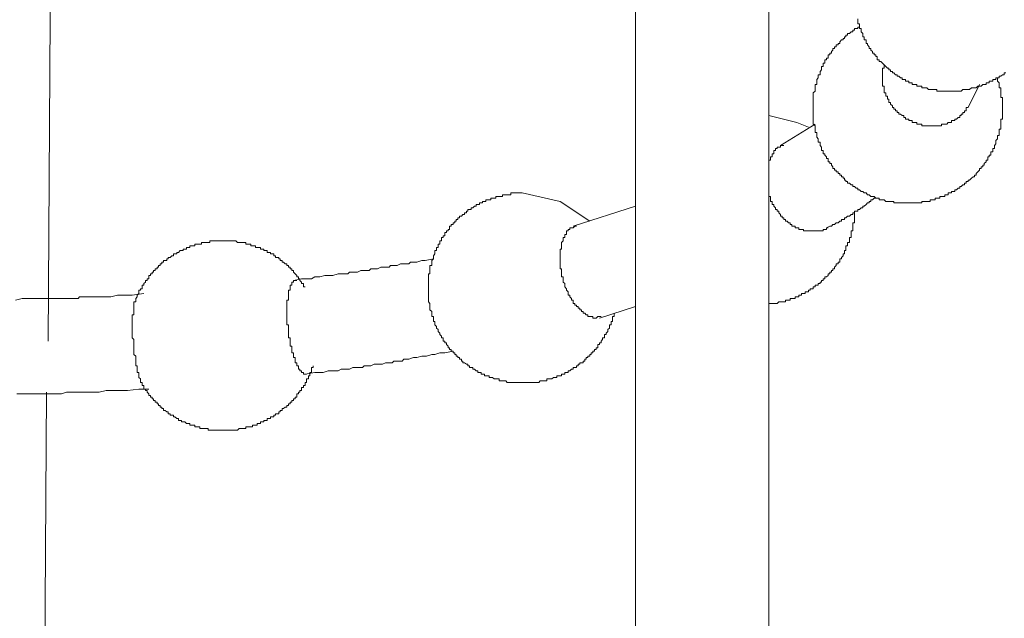
# Model space of a CAD drawing. Units: inches. Extents: x -642 to 776, y -584 to 541.
# Drawn here: x 425 to 450, y -49 to -33 of the extents above; entities that cross this region are included whole.
import ezdxf

# ---------------------------------------------------------------- set-up
doc = ezdxf.new("R2010")
doc.units = ezdxf.units.IN
doc.header["$MEASUREMENT"] = 0
doc.layers.add('图层 1', color=7, linetype='Continuous')

msp = doc.modelspace()

# ---------------------------------------------------------------- linework, layer by layer
at = {"layer": '图层 1', "color": 7, "lineweight": 9}
for points in [[(425.335, -41.701), (425.418, -27.555), (425.462, -20.53), (425.462, -13.456), (425.509, -6.426), (425.509, 0.648), (425.509, 4.184), (425.509, 7.72), (425.509, 11.258), (425.509, 14.744)], [(440.731, -28.852), (440.731, -59.426)], [(444.228, -59.426), (444.228, -29.325)], [(446.555, -33.248), (446.555, -33.29), (446.555, -33.334), (446.555, -33.381), (446.597, -33.381), (446.597, -33.426), (446.597, -33.47), (446.597, -33.509), (446.644, -33.509), (446.644, -33.55), (446.644, -33.594), (446.688, -33.636), (446.688, -33.683), (446.688, -33.724), (446.727, -33.724), (446.727, -33.766), (446.727, -33.807), (446.771, -33.807), (446.771, -33.852), (446.771, -33.896), (446.81, -33.896), (446.81, -33.937), (446.854, -33.982), (446.854, -34.031), (446.898, -34.031), (446.898, -34.07), (446.942, -34.112), (446.942, -34.156), (446.989, -34.156), (446.989, -34.197), (447.028, -34.197), (447.028, -34.239), (447.067, -34.239), (447.067, -34.286), (447.067, -34.327), (447.114, -34.327), (447.114, -34.369), (447.158, -34.369), (447.2, -34.416), (447.247, -34.458), (447.291, -34.499), (447.333, -34.546), (447.371, -34.546), (447.371, -34.588), (447.413, -34.588), (447.413, -34.632), (447.463, -34.632), (447.463, -34.671), (447.504, -34.671), (447.546, -34.718), (447.587, -34.718), (447.587, -34.756), (447.634, -34.756), (447.678, -34.798), (447.72, -34.798), (447.72, -34.845), (447.764, -34.845), (447.803, -34.845), (447.803, -34.889), (447.847, -34.889), (447.891, -34.889), (447.891, -34.933), (447.936, -34.933), (447.977, -34.933), (447.977, -34.975), (448.024, -34.975), (448.066, -34.975), (448.107, -34.975), (448.107, -35.019), (448.149, -35.019), (448.19, -35.019), (448.237, -35.019), (448.237, -35.061), (448.279, -35.061), (448.326, -35.061), (448.364, -35.061), (448.409, -35.102), (448.45, -35.102), (448.497, -35.102), (448.539, -35.102), (448.583, -35.102), (448.625, -35.102), (448.625, -35.144), (448.669, -35.144), (448.708, -35.144), (448.749, -35.144), (448.802, -35.144), (448.84, -35.144), (448.887, -35.144), (448.923, -35.144), (448.97, -35.144), (449.012, -35.144), (449.053, -35.144), (449.1, -35.144), (449.147, -35.144), (449.186, -35.144), (449.228, -35.144), (449.266, -35.144), (449.311, -35.102), (449.355, -35.102), (449.399, -35.102), (449.446, -35.102), (449.488, -35.102), (449.532, -35.061), (449.576, -35.061), (449.618, -35.061), (449.662, -35.061), (449.698, -35.019), (449.748, -35.019), (449.789, -35.019), (449.831, -34.975), (449.87, -34.975), (449.919, -34.975), (449.919, -34.933), (449.964, -34.933), (450.002, -34.933), (450.002, -34.889), (450.047, -34.889), (450.091, -34.889), (450.091, -34.845), (450.135, -34.845), (450.174, -34.845), (450.174, -34.798), (450.221, -34.798), (450.262, -34.798), (450.262, -34.756), (450.309, -34.756), (450.348, -34.718), (450.392, -34.718), (450.392, -34.671), (450.434, -34.671)], [(446.597, -33.47), (446.555, -33.47), (446.555, -33.509), (446.514, -33.509), (446.467, -33.509), (446.467, -33.55), (446.425, -33.55), (446.425, -33.594), (446.384, -33.594), (446.339, -33.636), (446.29, -33.636), (446.29, -33.683), (446.245, -33.683), (446.245, -33.724), (446.209, -33.724), (446.209, -33.766), (446.168, -33.766), (446.168, -33.807), (446.129, -33.807), (446.082, -33.852), (446.082, -33.896), (446.038, -33.896), (446.038, -33.937), (445.993, -33.937), (445.993, -33.982), (445.949, -33.982), (445.949, -34.031), (445.905, -34.031), (445.905, -34.07), (445.869, -34.112), (445.869, -34.156), (445.825, -34.156), (445.825, -34.197), (445.78, -34.197), (445.78, -34.239), (445.78, -34.286), (445.733, -34.286), (445.733, -34.327), (445.689, -34.327), (445.689, -34.369), (445.689, -34.416), (445.648, -34.416), (445.648, -34.458), (445.648, -34.499), (445.603, -34.499), (445.603, -34.546), (445.603, -34.588), (445.565, -34.632), (445.565, -34.671), (445.565, -34.718), (445.52, -34.718), (445.52, -34.756), (445.52, -34.798), (445.479, -34.845), (445.479, -34.889), (445.479, -34.933), (445.479, -34.975), (445.435, -34.975), (445.435, -35.019), (445.435, -35.061), (445.435, -35.102), (445.435, -35.144), (445.39, -35.191), (445.39, -35.235), (445.39, -35.276), (445.39, -35.318), (445.39, -35.362), (445.39, -35.406), (445.39, -35.448), (445.39, -35.492), (445.39, -35.536), (445.39, -35.578), (445.39, -35.619), (445.39, -35.667), (445.39, -35.708), (445.39, -35.747), (445.39, -35.788), (445.39, -35.838), (445.39, -35.882), (445.39, -35.921), (445.39, -35.968), (445.39, -36.01), (445.435, -36.057), (445.435, -36.093), (445.435, -36.142), (445.435, -36.181), (445.435, -36.228), (445.479, -36.228), (445.479, -36.264), (445.479, -36.308), (445.479, -36.355), (445.52, -36.397), (445.52, -36.441), (445.52, -36.485), (445.565, -36.485), (445.565, -36.53), (445.565, -36.568), (445.603, -36.613), (445.603, -36.654), (445.603, -36.701), (445.648, -36.701), (445.648, -36.74), (445.648, -36.787), (445.689, -36.787), (445.689, -36.829), (445.733, -36.873), (445.733, -36.917), (445.78, -36.917), (445.78, -36.956), (445.78, -37.003), (445.825, -37.003), (445.825, -37.047), (445.869, -37.047), (445.869, -37.089), (445.905, -37.13), (445.905, -37.177), (445.949, -37.177), (445.949, -37.219), (445.993, -37.219), (445.993, -37.26), (446.038, -37.26), (446.038, -37.307), (446.082, -37.307), (446.082, -37.346), (446.129, -37.346), (446.129, -37.39), (446.168, -37.39), (446.168, -37.432), (446.209, -37.432), (446.209, -37.479), (446.245, -37.479), (446.245, -37.517), (446.29, -37.517), (446.29, -37.562), (446.339, -37.562), (446.384, -37.603), (446.425, -37.603), (446.425, -37.65), (446.467, -37.65), (446.514, -37.692), (446.555, -37.692), (446.555, -37.733), (446.597, -37.733), (446.644, -37.775), (446.688, -37.775), (446.727, -37.816), (446.771, -37.816), (446.81, -37.866), (446.854, -37.866), (446.898, -37.905), (446.942, -37.905), (446.989, -37.905), (447.028, -37.952), (447.067, -37.952), (447.114, -37.952), (447.114, -37.999), (447.158, -37.999), (447.2, -37.999), (447.247, -37.999), (447.291, -38.038), (447.333, -38.038), (447.371, -38.038), (447.413, -38.038), (447.463, -38.038), (447.504, -38.038), (447.504, -38.076), (447.546, -38.076), (447.587, -38.076), (447.634, -38.076), (447.678, -38.076), (447.72, -38.076), (447.764, -38.076), (447.803, -38.076), (447.847, -38.076), (447.891, -38.076), (447.936, -38.076), (447.977, -38.076), (448.024, -38.076), (448.066, -38.076), (448.107, -38.076), (448.149, -38.076), (448.19, -38.076), (448.237, -38.076), (448.237, -38.038), (448.279, -38.038), (448.326, -38.038), (448.364, -38.038), (448.409, -38.038), (448.45, -38.038), (448.45, -37.999), (448.497, -37.999), (448.539, -37.999), (448.583, -37.999), (448.583, -37.952), (448.625, -37.952), (448.669, -37.952), (448.708, -37.952), (448.708, -37.905), (448.749, -37.905), (448.802, -37.905), (448.84, -37.905), (448.84, -37.866), (448.887, -37.866), (448.923, -37.866), (448.923, -37.816), (448.97, -37.816), (449.012, -37.816), (449.012, -37.775), (449.053, -37.775), (449.1, -37.775), (449.1, -37.733), (449.147, -37.733), (449.186, -37.692), (449.228, -37.692), (449.228, -37.65), (449.266, -37.65), (449.311, -37.603), (449.355, -37.603), (449.355, -37.562), (449.399, -37.562), (449.399, -37.517), (449.446, -37.517), (449.446, -37.479), (449.488, -37.479), (449.532, -37.432), (449.576, -37.39), (449.618, -37.39), (449.618, -37.346), (449.662, -37.346), (449.662, -37.307), (449.698, -37.26), (449.748, -37.219), (449.748, -37.177), (449.789, -37.177), (449.789, -37.13), (449.831, -37.13), (449.831, -37.089), (449.87, -37.089), (449.87, -37.047), (449.919, -37.003), (449.919, -36.956), (449.964, -36.956), (449.964, -36.917), (449.964, -36.873), (450.002, -36.873), (450.002, -36.829), (450.047, -36.829), (450.047, -36.787), (450.047, -36.74), (450.091, -36.74), (450.091, -36.701), (450.091, -36.654), (450.135, -36.654), (450.135, -36.613), (450.135, -36.568), (450.174, -36.53), (450.174, -36.485), (450.174, -36.441), (450.221, -36.397), (450.221, -36.355), (450.221, -36.308), (450.262, -36.308), (450.262, -36.264), (450.262, -36.228), (450.262, -36.181), (450.262, -36.142), (450.309, -36.142), (450.309, -36.093), (450.309, -36.057), (450.309, -36.01), (450.309, -35.968), (450.309, -35.921), (450.309, -35.882), (450.348, -35.882), (450.348, -35.838), (450.348, -35.788), (450.348, -35.747), (450.348, -35.708), (450.348, -35.667), (450.348, -35.619), (450.348, -35.578), (450.348, -35.536), (450.348, -35.492), (450.348, -35.448), (450.348, -35.406), (450.348, -35.362), (450.348, -35.318), (450.309, -35.318), (450.309, -35.276), (450.309, -35.235), (450.309, -35.191), (450.309, -35.144), (450.309, -35.102), (450.309, -35.061), (450.262, -35.061), (450.262, -35.019), (450.262, -34.975), (450.262, -34.933), (450.221, -34.889), (450.221, -34.845), (450.221, -34.798)], [(449.446, -35.578), (449.399, -35.578), (449.399, -35.619), (449.399, -35.667), (449.355, -35.667), (449.355, -35.708), (449.311, -35.708), (449.311, -35.747), (449.266, -35.747), (449.266, -35.788), (449.228, -35.788), (449.228, -35.838), (449.186, -35.838), (449.147, -35.882), (449.1, -35.882), (449.1, -35.921), (449.053, -35.921), (449.012, -35.921), (449.012, -35.968), (448.97, -35.968), (448.923, -35.968), (448.887, -36.01), (448.84, -36.01), (448.802, -36.01), (448.749, -36.01), (448.749, -36.057), (448.708, -36.057), (448.669, -36.057), (448.625, -36.057), (448.583, -36.057), (448.539, -36.057), (448.497, -36.057), (448.45, -36.057), (448.409, -36.057), (448.364, -36.057), (448.326, -36.057), (448.279, -36.057), (448.237, -36.057), (448.237, -36.01), (448.19, -36.01), (448.149, -36.01), (448.107, -36.01), (448.107, -35.968), (448.066, -35.968), (448.024, -35.968), (447.977, -35.968), (447.977, -35.921), (447.936, -35.921), (447.891, -35.921), (447.891, -35.882), (447.847, -35.882), (447.803, -35.882), (447.803, -35.838), (447.764, -35.838), (447.764, -35.788), (447.72, -35.788), (447.678, -35.747), (447.634, -35.747), (447.634, -35.708), (447.587, -35.708), (447.587, -35.667), (447.546, -35.667), (447.546, -35.619), (447.504, -35.619), (447.504, -35.578), (447.463, -35.578), (447.463, -35.536), (447.413, -35.492), (447.413, -35.448), (447.371, -35.448), (447.371, -35.406), (447.371, -35.362), (447.333, -35.362), (447.333, -35.318), (447.333, -35.276), (447.291, -35.276), (447.291, -35.235), (447.291, -35.191), (447.247, -35.191), (447.247, -35.144), (447.247, -35.102), (447.247, -35.061), (447.247, -35.019), (447.2, -35.019), (447.2, -34.975), (447.2, -34.933), (447.2, -34.889), (447.2, -34.845), (447.2, -34.798), (447.2, -34.756), (447.2, -34.718), (447.2, -34.671), (447.2, -34.632), (447.2, -34.588), (447.2, -34.546), (447.247, -34.546), (447.247, -34.499), (447.247, -34.458)], [(449.446, -35.578), (449.748, -34.975)], [(445.263, -36.093), (444.959, -35.968), (444.228, -35.788)], [(445.435, -36.01), (444.53, -36.568)], [(444.228, -37.003), (444.228, -36.956), (444.27, -36.956), (444.27, -36.917), (444.27, -36.873), (444.311, -36.873), (444.311, -36.829), (444.311, -36.787), (444.353, -36.787), (444.353, -36.74), (444.353, -36.701), (444.397, -36.701), (444.397, -36.654), (444.439, -36.654), (444.439, -36.613), (444.486, -36.613), (444.53, -36.613), (444.53, -36.568), (444.571, -36.568), (444.613, -36.568)], [(437.757, -37.816), (437.713, -37.816), (437.669, -37.816), (437.63, -37.816), (437.586, -37.816), (437.547, -37.816), (437.5, -37.816), (437.458, -37.816), (437.458, -37.866), (437.411, -37.866), (437.367, -37.866), (437.328, -37.866), (437.287, -37.866), (437.243, -37.866), (437.243, -37.905), (437.196, -37.905), (437.154, -37.905), (437.113, -37.905), (437.071, -37.905), (437.071, -37.952), (437.024, -37.952), (436.983, -37.952), (436.938, -37.952), (436.938, -37.999), (436.894, -37.999), (436.85, -37.999), (436.808, -37.999), (436.808, -38.038), (436.77, -38.038), (436.722, -38.038), (436.722, -38.076), (436.681, -38.076), (436.637, -38.076), (436.637, -38.121), (436.592, -38.121), (436.551, -38.121), (436.551, -38.165), (436.509, -38.165), (436.462, -38.206), (436.418, -38.206), (436.418, -38.251), (436.377, -38.251), (436.335, -38.251), (436.335, -38.295), (436.296, -38.295), (436.296, -38.339), (436.249, -38.339), (436.249, -38.381), (436.205, -38.381), (436.164, -38.428), (436.119, -38.428), (436.119, -38.466), (436.075, -38.466), (436.075, -38.511), (436.028, -38.511), (436.028, -38.552), (435.995, -38.552), (435.995, -38.599), (435.951, -38.599), (435.951, -38.641), (435.901, -38.641), (435.901, -38.685), (435.857, -38.685), (435.857, -38.726), (435.857, -38.771), (435.815, -38.771), (435.815, -38.809), (435.774, -38.809), (435.774, -38.854), (435.732, -38.854), (435.732, -38.901), (435.732, -38.942), (435.688, -38.942), (435.688, -38.986), (435.646, -38.986), (435.646, -39.028), (435.646, -39.072), (435.602, -39.072), (435.602, -39.114), (435.602, -39.155), (435.56, -39.155), (435.56, -39.202), (435.56, -39.244), (435.513, -39.244), (435.513, -39.285), (435.513, -39.327), (435.472, -39.327), (435.472, -39.374), (435.472, -39.415), (435.43, -39.46), (435.43, -39.504), (435.43, -39.545), (435.386, -39.587), (435.386, -39.631), (435.386, -39.675), (435.386, -39.714), (435.342, -39.714), (435.342, -39.758), (435.342, -39.805), (435.342, -39.847), (435.342, -39.888), (435.342, -39.935), (435.3, -39.935), (435.3, -39.977), (435.3, -40.018), (435.3, -40.063), (435.3, -40.107), (435.3, -40.151), (435.3, -40.193), (435.3, -40.237), (435.3, -40.276), (435.3, -40.326), (435.3, -40.362), (435.3, -40.406), (435.3, -40.453), (435.3, -40.497), (435.3, -40.536), (435.3, -40.583), (435.3, -40.624), (435.3, -40.669), (435.342, -40.71), (435.342, -40.754), (435.342, -40.796), (435.342, -40.837), (435.342, -40.882), (435.386, -40.926), (435.386, -40.97), (435.386, -41.012), (435.386, -41.056)], [(439.528, -38.552), (438.753, -38.038), (437.757, -37.816)], [(445.78, -38.726), (445.733, -38.726), (445.733, -38.771), (445.689, -38.771), (445.648, -38.771), (445.648, -38.809), (445.603, -38.809), (445.565, -38.809), (445.52, -38.809), (445.479, -38.809), (445.435, -38.809), (445.39, -38.809), (445.349, -38.809), (445.305, -38.809), (445.263, -38.809), (445.219, -38.809), (445.172, -38.809), (445.13, -38.809), (445.13, -38.771), (445.083, -38.771), (445.047, -38.771), (445.006, -38.771), (445.006, -38.726), (444.959, -38.726), (444.912, -38.726), (444.912, -38.685), (444.873, -38.685), (444.829, -38.685), (444.829, -38.641), (444.784, -38.641), (444.784, -38.599), (444.743, -38.599), (444.704, -38.552), (444.66, -38.552), (444.66, -38.511), (444.613, -38.511), (444.613, -38.466), (444.571, -38.466), (444.571, -38.428), (444.53, -38.428), (444.53, -38.381), (444.486, -38.339), (444.486, -38.295), (444.439, -38.295), (444.439, -38.251), (444.397, -38.251), (444.397, -38.206), (444.353, -38.165), (444.353, -38.121), (444.311, -38.121), (444.311, -38.076), (444.311, -38.038), (444.27, -38.038), (444.27, -37.999), (444.27, -37.952), (444.27, -37.905), (444.228, -37.905), (444.228, -37.866), (444.228, -37.816)], [(440.731, -38.165), (439.091, -38.685)], [(445.733, -38.726), (445.825, -38.685), (445.869, -38.685), (445.905, -38.641), (445.949, -38.641), (445.993, -38.599), (446.038, -38.599), (446.082, -38.552), (446.129, -38.552), (446.129, -38.511), (446.168, -38.511), (446.209, -38.511), (446.209, -38.466), (446.245, -38.466), (446.29, -38.428), (446.339, -38.428), (446.384, -38.381), (446.425, -38.381), (446.425, -38.339), (446.467, -38.339), (446.467, -38.295), (446.514, -38.295), (446.555, -38.295), (446.555, -38.251), (446.597, -38.251), (446.644, -38.206), (446.688, -38.206), (446.688, -38.165), (446.727, -38.165), (446.771, -38.121), (446.81, -38.076), (446.854, -38.076), (446.854, -38.038), (446.898, -38.038), (446.898, -37.999), (446.942, -37.999), (446.989, -37.952), (447.028, -37.952)], [(444.228, -40.71), (444.27, -40.71), (444.311, -40.71), (444.353, -40.71), (444.397, -40.71), (444.439, -40.71), (444.486, -40.669), (444.53, -40.669), (444.571, -40.669), (444.613, -40.669), (444.66, -40.669), (444.66, -40.624), (444.704, -40.624), (444.743, -40.624), (444.784, -40.624), (444.784, -40.583), (444.829, -40.583), (444.873, -40.583), (444.912, -40.583), (444.912, -40.536), (444.959, -40.536), (445.006, -40.536), (445.006, -40.497), (445.047, -40.497), (445.083, -40.497), (445.083, -40.453), (445.13, -40.453), (445.172, -40.453), (445.172, -40.406), (445.219, -40.406), (445.263, -40.406), (445.263, -40.362), (445.305, -40.362), (445.305, -40.326), (445.349, -40.326), (445.39, -40.326), (445.39, -40.276), (445.435, -40.276), (445.435, -40.237), (445.479, -40.237), (445.52, -40.237), (445.52, -40.193), (445.565, -40.193), (445.565, -40.151), (445.603, -40.151), (445.603, -40.107), (445.648, -40.107), (445.648, -40.063), (445.689, -40.063), (445.689, -40.018), (445.733, -40.018), (445.78, -39.977), (445.78, -39.935), (445.825, -39.935), (445.825, -39.888), (445.869, -39.888), (445.869, -39.847), (445.905, -39.847), (445.905, -39.805), (445.949, -39.805), (445.949, -39.758), (445.993, -39.714), (445.993, -39.675), (446.038, -39.675), (446.038, -39.631), (446.082, -39.631), (446.082, -39.587), (446.082, -39.545), (446.129, -39.545), (446.129, -39.504), (446.168, -39.46), (446.168, -39.415), (446.209, -39.415), (446.209, -39.374), (446.209, -39.327), (446.245, -39.327), (446.245, -39.285), (446.245, -39.244), (446.245, -39.202), (446.29, -39.202), (446.29, -39.155), (446.29, -39.114), (446.339, -39.114), (446.339, -39.072), (446.339, -39.028), (446.339, -38.986), (446.384, -38.986), (446.384, -38.942), (446.384, -38.901), (446.384, -38.854), (446.384, -38.809), (446.425, -38.809), (446.425, -38.771), (446.425, -38.726), (446.425, -38.685), (446.425, -38.641), (446.425, -38.599), (446.467, -38.599), (446.467, -38.552), (446.467, -38.511), (446.467, -38.466), (446.467, -38.428), (446.467, -38.381), (446.467, -38.339)], [(439.829, -41.056), (439.788, -41.056), (439.744, -41.056), (439.702, -41.097), (439.652, -41.097), (439.614, -41.097), (439.614, -41.056), (439.567, -41.056), (439.528, -41.056), (439.481, -41.056), (439.481, -41.012), (439.439, -41.012), (439.398, -40.97), (439.354, -40.97), (439.354, -40.926), (439.312, -40.926), (439.312, -40.882), (439.268, -40.882), (439.268, -40.837), (439.224, -40.837), (439.224, -40.796), (439.179, -40.796), (439.179, -40.754), (439.138, -40.754), (439.138, -40.71), (439.091, -40.71), (439.091, -40.669), (439.091, -40.624), (439.049, -40.624), (439.049, -40.583), (439.01, -40.536), (439.01, -40.497), (438.966, -40.497), (438.966, -40.453), (438.966, -40.406), (438.919, -40.362), (438.919, -40.326), (438.878, -40.276), (438.878, -40.237), (438.878, -40.193), (438.833, -40.151), (438.833, -40.107), (438.833, -40.063), (438.833, -40.018), (438.792, -40.018), (438.792, -39.977), (438.792, -39.935), (438.792, -39.888), (438.792, -39.847), (438.792, -39.805), (438.753, -39.805), (438.753, -39.758), (438.753, -39.714), (438.753, -39.675), (438.753, -39.631), (438.753, -39.587), (438.753, -39.545), (438.753, -39.504), (438.753, -39.46), (438.753, -39.415), (438.753, -39.374), (438.753, -39.327), (438.753, -39.285), (438.792, -39.285), (438.792, -39.244), (438.792, -39.202), (438.792, -39.155), (438.792, -39.114), (438.833, -39.072), (438.833, -39.028), (438.833, -38.986), (438.878, -38.986), (438.878, -38.942), (438.878, -38.901), (438.919, -38.901), (438.919, -38.854), (438.919, -38.809), (438.966, -38.809), (438.966, -38.771), (439.01, -38.771), (439.01, -38.726), (439.049, -38.726), (439.091, -38.726), (439.138, -38.685), (439.179, -38.685)], [(429.914, -39.072), (429.872, -39.072), (429.822, -39.072), (429.778, -39.072), (429.734, -39.072), (429.695, -39.072), (429.648, -39.072), (429.609, -39.072), (429.571, -39.072), (429.571, -39.114), (429.526, -39.114), (429.474, -39.114), (429.435, -39.114), (429.394, -39.114), (429.349, -39.114), (429.349, -39.155), (429.311, -39.155), (429.264, -39.155), (429.217, -39.155), (429.178, -39.155), (429.178, -39.202), (429.134, -39.202), (429.092, -39.202), (429.051, -39.202), (429.051, -39.244), (429.004, -39.244), (428.957, -39.244), (428.957, -39.285), (428.918, -39.285), (428.874, -39.285), (428.874, -39.327), (428.829, -39.327), (428.791, -39.327), (428.752, -39.374), (428.702, -39.374), (428.702, -39.415), (428.658, -39.415), (428.616, -39.415), (428.616, -39.46), (428.575, -39.46), (428.53, -39.504), (428.481, -39.504), (428.481, -39.545), (428.445, -39.545), (428.445, -39.587), (428.4, -39.587), (428.359, -39.587), (428.359, -39.631), (428.312, -39.631), (428.312, -39.675), (428.273, -39.675), (428.273, -39.714), (428.229, -39.714), (428.229, -39.758), (428.187, -39.758), (428.187, -39.805), (428.14, -39.805), (428.14, -39.847), (428.096, -39.847), (428.096, -39.888), (428.057, -39.888), (428.057, -39.935), (428.016, -39.935), (428.016, -39.977), (427.974, -39.977), (427.974, -40.018), (427.974, -40.063), (427.925, -40.063), (427.925, -40.107), (427.883, -40.107), (427.883, -40.151), (427.839, -40.193), (427.839, -40.237), (427.795, -40.237), (427.795, -40.276), (427.795, -40.326), (427.753, -40.326), (427.753, -40.362), (427.712, -40.362), (427.712, -40.406), (427.712, -40.453), (427.67, -40.497), (427.67, -40.536), (427.629, -40.583)], [(432.066, -40.276), (432.022, -40.276), (432.022, -40.237), (432.022, -40.193), (431.978, -40.193), (431.978, -40.151), (431.933, -40.107), (431.933, -40.063), (431.892, -40.063), (431.892, -40.018), (431.848, -40.018), (431.848, -39.977), (431.812, -39.935), (431.765, -39.888), (431.765, -39.847), (431.723, -39.847), (431.723, -39.805), (431.679, -39.805), (431.679, -39.758), (431.635, -39.758), (431.635, -39.714), (431.59, -39.714), (431.59, -39.675), (431.549, -39.675), (431.502, -39.631), (431.463, -39.631), (431.463, -39.587), (431.419, -39.587), (431.419, -39.545), (431.38, -39.545), (431.38, -39.504), (431.333, -39.504), (431.289, -39.504), (431.289, -39.46), (431.247, -39.46), (431.247, -39.415), (431.206, -39.415), (431.159, -39.415), (431.159, -39.374), (431.115, -39.374), (431.073, -39.374), (431.073, -39.327), (431.034, -39.327), (430.987, -39.327), (430.987, -39.285), (430.943, -39.285), (430.901, -39.285), (430.901, -39.244), (430.857, -39.244), (430.816, -39.244), (430.771, -39.244), (430.771, -39.202), (430.733, -39.202), (430.688, -39.202), (430.644, -39.202), (430.644, -39.155), (430.597, -39.155), (430.556, -39.155), (430.514, -39.155), (430.514, -39.114), (430.473, -39.114), (430.426, -39.114), (430.381, -39.114), (430.343, -39.114), (430.296, -39.114), (430.257, -39.072), (430.213, -39.072), (430.171, -39.072), (430.13, -39.072), (430.083, -39.072), (430.036, -39.072), (429.991, -39.072), (429.955, -39.072), (429.914, -39.072)], [(435.43, -39.545), (435.215, -39.587), (435.129, -39.587), (434.999, -39.631), (434.869, -39.631), (434.83, -39.631), (434.786, -39.675), (434.697, -39.675), (434.653, -39.675), (434.609, -39.675), (434.567, -39.675), (434.484, -39.714), (434.44, -39.714), (434.393, -39.714), (434.31, -39.714), (434.268, -39.758), (434.221, -39.758), (434.133, -39.758), (434.094, -39.758), (434.05, -39.758), (433.964, -39.805), (433.917, -39.805), (433.876, -39.805), (433.793, -39.805), (433.748, -39.847), (433.707, -39.847), (433.618, -39.847), (433.574, -39.847), (433.533, -39.847), (433.444, -39.888), (433.4, -39.888), (433.355, -39.888), (433.275, -39.888), (433.231, -39.888), (433.189, -39.935), (433.057, -39.935), (432.932, -39.935), (432.797, -39.977), (432.714, -39.977), (432.589, -39.977), (432.454, -40.018), (432.321, -40.018), (432.238, -40.063), (432.108, -40.063), (431.978, -40.063), (431.765, -40.107)], [(432.108, -42.567), (432.066, -42.567), (432.022, -42.567), (432.022, -42.519), (431.978, -42.519), (431.978, -42.478), (431.933, -42.478), (431.933, -42.436), (431.892, -42.436), (431.892, -42.392), (431.892, -42.345), (431.848, -42.345), (431.848, -42.304), (431.848, -42.265), (431.812, -42.265), (431.812, -42.221), (431.812, -42.176), (431.812, -42.132), (431.765, -42.132), (431.765, -42.093), (431.765, -42.046), (431.765, -42.005), (431.723, -42.005), (431.723, -41.961), (431.723, -41.916), (431.723, -41.872), (431.723, -41.833), (431.679, -41.833), (431.679, -41.786), (431.679, -41.745), (431.679, -41.703), (431.679, -41.659), (431.679, -41.612), (431.635, -41.612), (431.635, -41.571), (431.635, -41.529), (431.635, -41.488), (431.635, -41.446), (431.635, -41.399), (431.635, -41.357), (431.635, -41.313), (431.635, -41.269), (431.59, -41.269), (431.59, -41.227), (431.59, -41.183), (431.59, -41.142), (431.59, -41.097), (431.59, -41.056), (431.59, -41.012), (431.59, -40.97), (431.59, -40.926), (431.59, -40.882), (431.59, -40.837), (431.59, -40.796), (431.59, -40.754), (431.59, -40.71), (431.59, -40.669), (431.59, -40.624), (431.635, -40.624), (431.635, -40.583), (431.635, -40.536), (431.635, -40.497), (431.635, -40.453), (431.635, -40.406), (431.635, -40.362), (431.679, -40.362), (431.679, -40.326), (431.679, -40.276), (431.679, -40.237), (431.723, -40.237), (431.723, -40.193), (431.723, -40.151), (431.765, -40.151), (431.765, -40.107), (431.812, -40.107), (431.848, -40.107)], [(427.839, -40.453), (427.534, -40.497), (427.413, -40.497), (427.28, -40.497), (427.15, -40.497), (426.976, -40.536), (426.851, -40.536), (426.718, -40.536), (426.591, -40.536), (426.458, -40.536), (426.373, -40.536), (426.292, -40.536), (426.245, -40.536), (426.159, -40.536), (426.118, -40.583), (426.029, -40.583), (425.946, -40.583), (425.897, -40.583), (425.775, -40.583), (425.598, -40.583), (425.465, -40.583), (425.338, -40.583), (425.213, -40.583), (425.033, -40.583), (424.909, -40.583), (424.779, -40.583), (424.652, -40.583), (424.475, -40.624)], [(427.629, -40.583), (427.629, -40.624), (427.629, -40.669), (427.582, -40.669), (427.582, -40.71), (427.582, -40.754), (427.582, -40.796), (427.582, -40.837), (427.582, -40.882), (427.582, -40.926), (427.582, -40.97), (427.582, -41.012), (427.534, -41.012), (427.534, -41.056), (427.534, -41.097), (427.534, -41.142), (427.534, -41.183), (427.534, -41.227), (427.534, -41.269), (427.534, -41.313), (427.534, -41.357), (427.534, -41.399), (427.534, -41.446), (427.534, -41.488), (427.534, -41.529), (427.534, -41.571), (427.534, -41.612), (427.582, -41.659), (427.582, -41.703), (427.582, -41.745), (427.582, -41.786), (427.582, -41.833), (427.582, -41.872), (427.582, -41.916), (427.582, -41.961), (427.582, -42.005), (427.582, -42.046), (427.629, -42.093), (427.629, -42.132), (427.629, -42.176), (427.629, -42.221), (427.629, -42.265), (427.629, -42.304), (427.629, -42.345), (427.67, -42.345), (427.67, -42.392), (427.67, -42.436), (427.67, -42.478), (427.67, -42.519), (427.712, -42.519), (427.712, -42.567), (427.712, -42.611), (427.712, -42.65), (427.753, -42.691), (427.753, -42.738), (427.753, -42.782), (427.795, -42.782), (427.795, -42.821), (427.795, -42.865)], [(435.386, -41.056), (435.43, -41.056), (435.43, -41.097), (435.43, -41.142), (435.43, -41.183), (435.472, -41.183), (435.472, -41.227), (435.472, -41.269), (435.513, -41.313), (435.513, -41.357), (435.56, -41.399), (435.56, -41.446), (435.602, -41.488), (435.602, -41.529), (435.646, -41.571), (435.646, -41.612), (435.688, -41.612), (435.688, -41.659), (435.688, -41.703), (435.732, -41.703), (435.732, -41.745), (435.774, -41.745), (435.774, -41.786), (435.815, -41.833), (435.815, -41.872), (435.857, -41.872), (435.857, -41.916), (435.901, -41.916), (435.901, -41.961), (435.951, -41.961), (435.951, -42.005), (435.995, -42.005), (435.995, -42.046), (436.028, -42.046), (436.028, -42.093), (436.075, -42.093), (436.075, -42.132), (436.119, -42.132), (436.119, -42.176), (436.164, -42.176), (436.164, -42.221), (436.205, -42.221), (436.205, -42.265), (436.249, -42.265), (436.296, -42.304), (436.335, -42.304), (436.335, -42.345), (436.377, -42.345), (436.377, -42.392), (436.418, -42.392), (436.462, -42.392), (436.462, -42.436), (436.509, -42.436), (436.551, -42.478), (436.592, -42.478), (436.592, -42.519), (436.637, -42.519), (436.681, -42.519), (436.681, -42.567), (436.722, -42.567), (436.77, -42.567), (436.77, -42.611), (436.808, -42.611), (436.85, -42.611), (436.894, -42.611), (436.894, -42.65), (436.938, -42.65), (436.983, -42.65), (437.024, -42.691), (437.071, -42.691), (437.113, -42.691), (437.154, -42.691), (437.154, -42.738), (437.196, -42.738), (437.243, -42.738), (437.287, -42.738), (437.328, -42.738), (437.367, -42.782), (437.411, -42.782), (437.458, -42.782), (437.5, -42.782), (437.547, -42.782), (437.586, -42.782), (437.63, -42.782), (437.669, -42.782), (437.713, -42.782), (437.757, -42.782), (437.804, -42.782), (437.849, -42.782), (437.89, -42.782), (437.929, -42.782), (437.973, -42.782), (438.017, -42.782), (438.059, -42.782), (438.109, -42.782), (438.147, -42.782), (438.192, -42.782), (438.233, -42.738), (438.272, -42.738), (438.319, -42.738), (438.358, -42.738), (438.407, -42.738), (438.407, -42.691), (438.449, -42.691), (438.49, -42.691), (438.532, -42.691), (438.582, -42.65), (438.62, -42.65), (438.665, -42.65), (438.665, -42.611), (438.706, -42.611), (438.753, -42.611), (438.792, -42.611), (438.792, -42.567), (438.833, -42.567), (438.878, -42.567), (438.878, -42.519), (438.919, -42.519), (438.966, -42.519), (438.966, -42.478), (439.01, -42.478), (439.049, -42.436), (439.091, -42.436), (439.091, -42.392), (439.138, -42.392), (439.179, -42.392), (439.179, -42.345), (439.224, -42.345), (439.224, -42.304), (439.268, -42.304), (439.268, -42.265), (439.312, -42.265), (439.354, -42.265), (439.354, -42.221), (439.398, -42.221), (439.398, -42.176), (439.439, -42.176), (439.439, -42.132), (439.481, -42.132), (439.481, -42.093), (439.528, -42.093), (439.528, -42.046), (439.567, -42.046), (439.567, -42.005), (439.614, -42.005), (439.614, -41.961), (439.652, -41.961), (439.652, -41.916), (439.702, -41.916), (439.702, -41.872), (439.744, -41.872), (439.744, -41.833), (439.744, -41.786), (439.788, -41.786), (439.788, -41.745), (439.829, -41.745), (439.829, -41.703), (439.865, -41.659), (439.865, -41.612), (439.915, -41.612), (439.915, -41.571), (439.915, -41.529), (439.957, -41.529), (439.957, -41.488), (440.001, -41.446), (440.001, -41.399), (440.045, -41.357), (440.045, -41.313), (440.045, -41.269), (440.089, -41.269), (440.089, -41.227), (440.089, -41.183), (440.128, -41.183), (440.128, -41.142), (440.128, -41.097), (440.128, -41.056), (440.172, -41.056), (440.172, -41.012), (440.172, -40.97)], [(439.788, -41.097), (440.731, -40.796)], [(432.066, -42.567), (432.321, -42.519), (432.409, -42.519), (432.545, -42.519), (432.669, -42.478), (432.797, -42.478), (432.932, -42.478), (433.012, -42.436), (433.057, -42.436), (433.101, -42.436), (433.189, -42.436), (433.231, -42.436), (433.317, -42.392), (433.355, -42.392), (433.444, -42.392), (433.491, -42.392), (433.574, -42.392), (433.618, -42.345), (433.663, -42.345), (433.748, -42.345), (433.793, -42.345), (433.876, -42.304), (433.917, -42.304), (434.008, -42.304), (434.05, -42.304), (434.094, -42.304), (434.18, -42.265), (434.221, -42.265), (434.31, -42.265), (434.351, -42.265), (434.393, -42.221), (434.484, -42.221), (434.526, -42.221), (434.609, -42.221), (434.653, -42.176), (434.786, -42.176), (434.908, -42.132), (434.999, -42.132), (435.129, -42.093), (435.251, -42.093), (435.386, -42.046), (435.472, -42.046), (435.602, -42.005), (435.732, -42.005), (435.951, -41.961)], [(427.795, -42.865), (427.839, -42.865), (427.839, -42.915), (427.839, -42.957), (427.883, -42.957), (427.883, -42.993), (427.925, -42.993), (427.925, -43.04), (427.974, -43.081), (427.974, -43.123), (428.016, -43.123), (428.016, -43.167), (428.057, -43.167), (428.057, -43.214), (428.096, -43.214), (428.096, -43.255), (428.14, -43.255), (428.14, -43.297), (428.187, -43.297), (428.187, -43.344), (428.229, -43.344), (428.229, -43.383), (428.273, -43.383), (428.273, -43.427), (428.312, -43.427), (428.312, -43.468), (428.359, -43.468), (428.359, -43.515), (428.4, -43.515), (428.445, -43.557), (428.481, -43.557), (428.481, -43.604), (428.53, -43.604), (428.53, -43.64), (428.575, -43.64), (428.616, -43.64), (428.616, -43.687), (428.658, -43.687), (428.702, -43.729), (428.752, -43.729), (428.752, -43.776), (428.791, -43.776), (428.829, -43.776), (428.829, -43.811), (428.874, -43.811), (428.918, -43.811), (428.957, -43.856), (429.004, -43.856), (429.051, -43.856), (429.051, -43.903), (429.092, -43.903), (429.134, -43.903), (429.178, -43.903), (429.178, -43.947), (429.217, -43.947), (429.264, -43.947), (429.311, -43.947), (429.311, -43.989), (429.349, -43.989), (429.394, -43.989), (429.435, -43.989), (429.474, -43.989), (429.526, -43.989), (429.526, -44.03), (429.571, -44.03), (429.609, -44.03), (429.648, -44.03), (429.695, -44.03), (429.734, -44.03), (429.778, -44.03), (429.822, -44.03), (429.872, -44.03), (429.914, -44.03), (429.955, -44.03), (429.991, -44.03), (430.036, -44.03), (430.083, -44.03), (430.13, -44.03), (430.171, -44.03), (430.213, -44.03), (430.257, -44.03), (430.296, -44.03), (430.343, -43.989), (430.381, -43.989), (430.426, -43.989), (430.473, -43.989), (430.514, -43.989), (430.514, -43.947), (430.556, -43.947), (430.597, -43.947), (430.644, -43.947), (430.688, -43.947), (430.688, -43.903), (430.733, -43.903), (430.771, -43.903), (430.816, -43.903), (430.816, -43.856), (430.857, -43.856), (430.901, -43.856), (430.901, -43.811), (430.943, -43.811), (430.987, -43.811), (430.987, -43.776), (431.034, -43.776), (431.073, -43.776), (431.073, -43.729), (431.115, -43.729), (431.159, -43.729), (431.159, -43.687), (431.206, -43.687), (431.247, -43.687), (431.247, -43.64), (431.289, -43.64), (431.289, -43.604), (431.333, -43.604), (431.38, -43.604), (431.38, -43.557), (431.419, -43.557), (431.419, -43.515), (431.463, -43.515), (431.463, -43.468), (431.502, -43.468), (431.549, -43.427), (431.59, -43.427), (431.59, -43.383), (431.635, -43.383), (431.635, -43.344), (431.679, -43.344), (431.679, -43.297), (431.723, -43.297), (431.723, -43.255), (431.765, -43.255), (431.765, -43.214), (431.812, -43.214), (431.812, -43.167), (431.848, -43.167), (431.848, -43.123), (431.848, -43.081), (431.892, -43.081), (431.892, -43.04), (431.933, -43.04), (431.933, -42.993), (431.978, -42.993), (431.978, -42.957), (431.978, -42.915), (432.022, -42.915), (432.022, -42.865), (432.066, -42.865), (432.066, -42.821), (432.066, -42.782), (432.108, -42.782), (432.108, -42.738), (432.108, -42.691), (432.155, -42.691), (432.155, -42.65), (432.155, -42.611), (432.196, -42.611), (432.196, -42.567), (432.196, -42.519), (432.238, -42.519), (432.238, -42.478), (432.238, -42.436), (432.238, -42.392), (432.282, -42.392), (432.282, -42.345)], [(424.516, -43.081), (424.69, -43.081), (424.82, -43.081), (424.956, -43.081), (425.033, -43.081), (425.122, -43.081), (425.213, -43.081), (425.255, -43.081), (425.338, -43.081), (425.424, -43.081), (425.556, -43.081), (425.684, -43.081), (425.814, -43.04), (425.985, -43.04), (426.118, -43.04), (426.245, -43.04), (426.417, -43.04), (426.544, -43.04), (426.674, -43.04), (426.851, -42.993), (426.976, -42.993), (427.111, -42.993), (427.28, -42.993), (427.413, -42.993), (427.712, -42.957), (427.974, -42.957)], [(425.158, -70.637), (425.158, -67.217), (425.208, -63.748), (425.208, -60.287), (425.249, -56.862), (425.249, -53.392), (425.249, -49.97), (425.291, -43.04)]]:
    msp.add_lwpolyline(points, dxfattribs=at)

doc.saveas('drawing.dxf')
